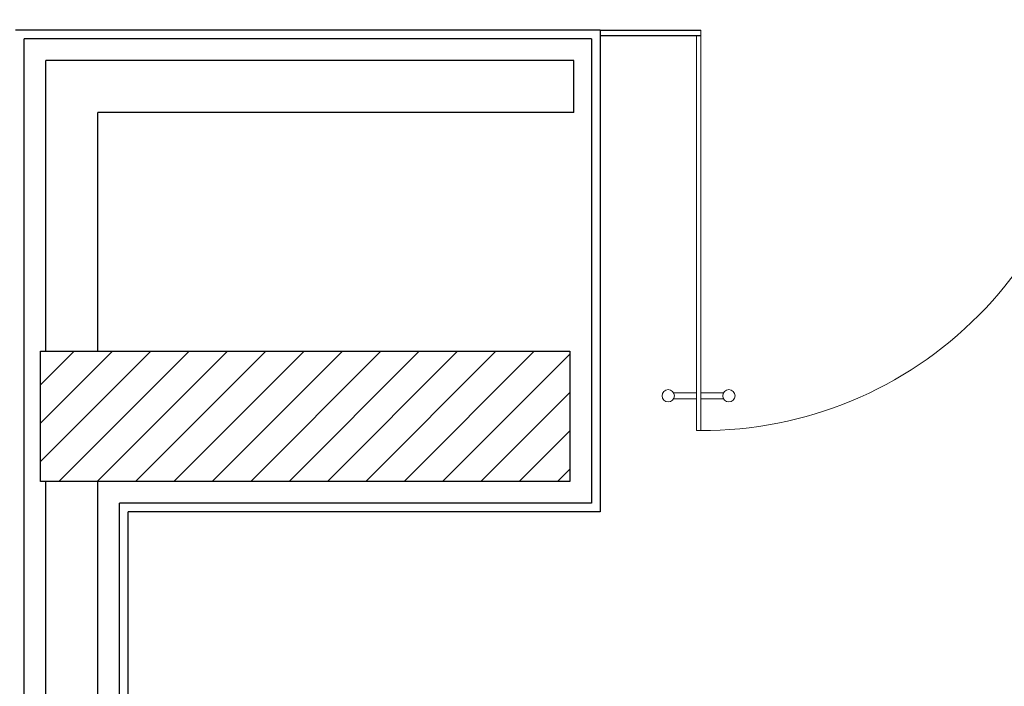
# Model space of a CAD drawing. Units: inches. Extents: x 24330.4 to 24371.4, y 31841.9 to 31920.2.
# Drawn here: x 24350.3 to 24352.5, y 31849.8 to 31851.4 of the extents above; entities that cross this region are included whole.
import ezdxf

# ---------------------------------------------------------------- set-up
doc = ezdxf.new("R2010")
doc.units = ezdxf.units.IN
doc.header["$LTSCALE"] = 15
doc.header["$MEASUREMENT"] = 0
for name, color, linetype in [('SQ bank - Shobra - wr- ARCH$0$column', 6, 'Continuous'), ('SQ bank - Shobra - wr- ARCH$0$glass', 2, 'Continuous'), ('SQ bank - Shobra - wr- ARCH$0$Gypsum Board', 7, 'Continuous'), ('SQ bank - Shobra - wr- ARCH$0$HATCH', 8, 'Continuous'), ('SQ bank - Shobra - wr- ARCH$0$WALL', 5, 'Continuous')]:
    doc.layers.add(name, color=color, linetype=linetype)
doc.layers.add('SQ bank - Shobra - wr- ARCH$0$Glass Doors', color=2, linetype='Continuous', lineweight=9)

# ---------------------------------------------------------------- blocks, each defined once
blk = doc.blocks.new('SQ bank - Shobra - wr- ARCH$0$dg1')
at = {"layer": 'SQ bank - Shobra - wr- ARCH$0$Glass Doors', "color": 2, "extrusion": (-0.003708, 0, 0.999993)}
for p, q in [((29.8791, -284.6278, 0), (29.8791, -285.6391, 0)), ((29.8903, -284.6278, -0.0037), (29.8791, -284.6278, 0)), ((29.8903, -284.6278, -0.0037), (29.8903, -285.6391))]:
    blk.add_line(p, q, dxfattribs=at)
at = {"layer": 'SQ bank - Shobra - wr- ARCH$0$Glass Doors', "color": 253, "extrusion": (-0.003708, 0, 0.999993)}
for p, q in [((29.8792, -284.7087, -0.0211), (29.8209, -284.7087, -0.0213)), ((29.8792, -284.7246, -0.0211), (29.8209, -284.7246, -0.0213)), ((29.8904, -284.7087, -0.0211), (29.9487, -284.7087, -0.0209)), ((29.8904, -284.7246, -0.0211), (29.9487, -284.7246, -0.0209))]:
    blk.add_line(p, q, dxfattribs=at)
for centre in [(29.8068, -284.7167, -0.1319), (29.9621, -284.7167, -0.1319)]:
    blk.add_circle(centre, 0.0158, dxfattribs=at)
at = {"layer": 'SQ bank - Shobra - wr- ARCH$0$Glass Doors', "color": 2}
blk.add_arc((29.8953, -285.6229, 0.0074), 0.9951, 359.0705, 90.2885, dxfattribs=at)
blk = doc.blocks.new('SQ bank - Shobra - wr- ARCH')
at = {"layer": 'SQ bank - Shobra - wr- ARCH$0$HATCH'}
h = blk.add_hatch(dxfattribs=at)
h.set_pattern_fill('ANSI31', color=251, scale=0.1, angle=180, style=0)
h.set_pattern_definition([(225, (0, 0), (0.22450640303, -0.22450640303), [])])
edge = h.paths.add_edge_path()
edge.add_arc((612281.5163, 810010.4535), 0.4, 16.7453, 180, ccw=False)
edge.add_line((612281.8993, 810010.5687), (612284.4061, 810015.5987))
edge.add_line((612284.4061, 810015.5987), (612285.8296, 810015.5987))
edge.add_line((612285.8296, 810015.5987), (612285.8296, 810015.1022))
edge.add_arc((612285.7502, 810014.9368), 0.1835, 0, 64.3641, ccw=False)
edge.add_arc((612285.7502, 810014.9368), 0.1835, -64.3641, 0, ccw=False)
edge.add_line((612285.8296, 810014.7714), (612285.8296, 810014.1887))
edge.add_line((612285.8296, 810014.1887), (612289.1948, 810014.1887))
edge.add_line((612289.1948, 810014.1887), (612291.1226, 810014.1887))
edge.add_line((612291.1226, 810014.1887), (612291.1226, 810018.8087))
edge.add_line((612291.1226, 810018.8087), (612288.0526, 810018.8087))
edge.add_line((612288.0526, 810018.8087), (612288.0526, 810024.6487))
edge.add_line((612288.0526, 810024.6487), (612278.5101, 810024.6487))
edge.add_line((612278.5101, 810024.6487), (612278.5101, 810010.5104))
edge.add_line((612278.5101, 810010.5104), (612280.2913, 810009.0036))
edge.add_line((612280.2913, 810009.0036), (612280.7835, 810008.5164))
edge.add_line((612280.7835, 810008.5164), (612281.6549, 810010.0783))
edge.add_arc((612281.5163, 810010.4535), 0.4, 180, 290.2735, ccw=False)
h.paths.add_polyline_path([(612284.6079, 810016.927), (612286.1869, 810016.927), (612286.1869, 810016.4012), (612284.6079, 810016.4012)], flags=16)
h.paths.add_polyline_path([(612284.6065, 810016.4075), (612286.1854, 810016.4075), (612286.1854, 810016.9333), (612284.6065, 810016.9333)], flags=16)
at = {"layer": 'SQ bank - Shobra - wr- ARCH$0$HATCH', "linetype": 'ByBlock', "ltscale": 40}
h = blk.add_hatch(dxfattribs=at)
h.set_pattern_fill('LINE', color=256, scale=0.5, angle=45, style=0)
h.set_pattern_definition([(45, (612224.04601, 810024.230355), (-0.044194174, 0.044194174), [])])
h.paths.add_polyline_path([(612290.9326, 810008.6587), (612292.1526, 810008.6587), (612292.1526, 810008.3587), (612290.9326, 810008.3587)])
at = {"layer": 'SQ bank - Shobra - wr- ARCH$0$column'}
blk.add_lwpolyline([(612290.9326, 810008.6587), (612292.1526, 810008.6587), (612292.1526, 810008.3587), (612290.9326, 810008.3587)], close=True, dxfattribs=at)
at = {"layer": 'SQ bank - Shobra - wr- ARCH$0$glass'}
for p, q in [((612292.2226, 810009.3987), (612292.4547, 810009.3987)), ((612292.2226, 810009.3862), (612292.4547, 810009.3862))]:
    blk.add_line(p, q, dxfattribs=at)
at = {"layer": 'SQ bank - Shobra - wr- ARCH$0$Glass Doors'}
blk.add_line((612292.4547, 810009.3987), (612292.4547, 810009.3862), dxfattribs=at)
at = {"layer": 'SQ bank - Shobra - wr- ARCH$0$Gypsum Board'}
for p, q in [((612292.2226, 810009.3987), (612290.8748, 810009.3987)), ((612292.2226, 810009.3987), (612292.2226, 810008.2887)), ((612290.8948, 810004.8787), (612290.8948, 810009.3787)), ((612292.2026, 810009.3787), (612290.8948, 810009.3787)), ((612292.2026, 810009.3787), (612292.2026, 810008.3087)), ((612292.2026, 810008.3087), (612291.1148, 810008.3087)), ((612291.1148, 810006.1587), (612291.1148, 810008.3087)), ((612292.2226, 810008.2887), (612291.1348, 810008.2887)), ((612291.1348, 810006.1787), (612291.1348, 810008.2887))]:
    blk.add_line(p, q, dxfattribs=at)
at = {"layer": 'SQ bank - Shobra - wr- ARCH$0$WALL', "color": 5}
for p, q in [((612290.9448, 810008.6587), (612290.9448, 810009.3287)), ((612292.1621, 810009.3287), (612290.9448, 810009.3287)), ((612292.1621, 810009.2087), (612292.1621, 810009.3287)), ((612291.0648, 810008.6587), (612291.0648, 810009.2087)), ((612292.1621, 810009.2087), (612291.0648, 810009.2087)), ((612290.9448, 810006.1087), (612290.9448, 810008.3587)), ((612291.0648, 810006.1087), (612291.0648, 810008.3587))]:
    blk.add_line(p, q, dxfattribs=at)
at = {"layer": 'SQ bank - Shobra - wr- ARCH$0$Glass Doors', "xscale": -0.9000182771123941, "yscale": 0.9000182771123941, "zscale": 0.9000182772058162, "rotation": 180}
blk.add_blockref('SQ bank - Shobra - wr- ARCH$0$dg1', (612265.5529, 809752.3058), dxfattribs=at)

msp = doc.modelspace()

# ---------------------------------------------------------------- block references
at = {"xscale": 1.003058103902687, "yscale": 1.003058103902687, "zscale": 1.003058103902687}
msp.add_blockref('SQ bank - Shobra - wr- ARCH', (-589813.0742, -780635.1422), dxfattribs=at)

doc.saveas('drawing.dxf')
